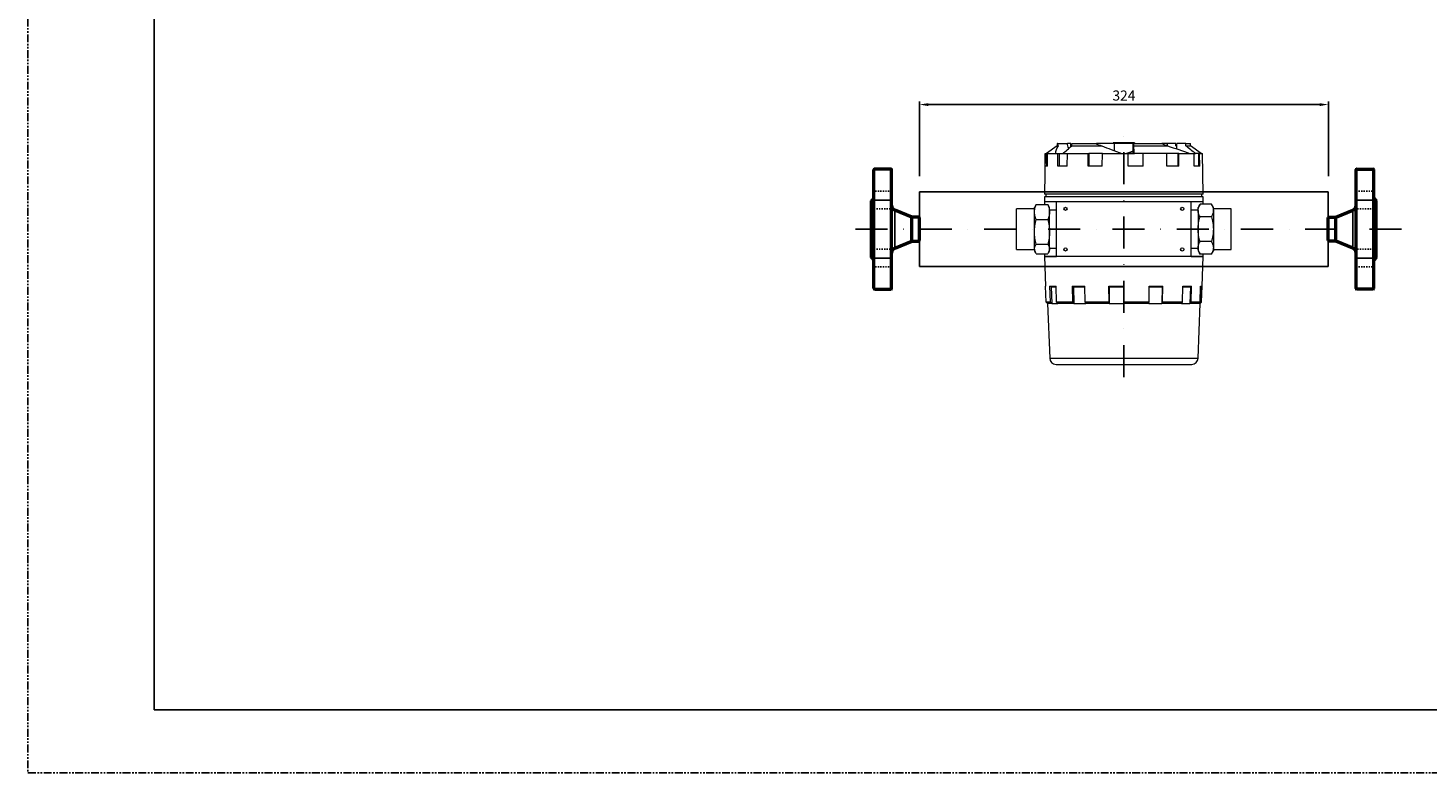
# Model space of a CAD drawing. Units: millimetres. Extents: x 3521 to 5621, y 885 to 2370.
# Drawn here: x 3521 to 4630, y 885 to 1475 of the extents above; entities that cross this region are included whole.
import ezdxf

# ---------------------------------------------------------------- set-up
doc = ezdxf.new("R2010")
doc.units = ezdxf.units.MM
for name, pattern in [('CENTER', [50.8, 31.75, -6.35, 6.35, -6.35]), ('Dashed', [2, 1, -1]), ('PHANTOM', [2.5, 1.25, -0.25, 0.25, -0.25, 0.25, -0.25]), ('TRAZO_Y_PUNTOX2', [50.8, 25.4, -12.7, 0, -12.7])]:
    doc.linetypes.add(name, pattern=pattern)
for name, color, linetype, lineweight in [('AM_0', 2, 'Continuous', 50), ('AM_4', 17, 'Continuous', 25), ('AM_7', 15, 'CENTER', 25), ('AM_9', 11, 'Dashed', 25)]:
    doc.layers.add(name, color=color, linetype=linetype, lineweight=lineweight)
for name, color, linetype in [('Caja', 2, 'Continuous'), ('caudalímetro', 3, 'Continuous'), ('cotas', 10, 'Continuous'), ('EJES', 13, 'TRAZO_Y_PUNTOX2'), ('FORMATO', 255, 'Continuous'), ('ROTULO', 7, 'Continuous')]:
    doc.layers.add(name, color=color, linetype=linetype)
doc.styles.get("Standard").update_dxf_attribs({"font": 'arial.ttf'})
doc.dimstyles.new('Copia de ISO-25_grand', dxfattribs={"dimtxt": 8, "dimasz": 7, "dimexe": 2.5, "dimexo": 12.5, "dimgap": 2, "dimtad": 1, "dimtxsty": 'Standard', "dimcen": 0, "dimadec": 0, "dimazin": 0, "dimtfac": 1, "dimtmove": 0, "dimatfit": 3, "dimfxl": 1, "dimarcsym": 0})

# ---------------------------------------------------------------- blocks, each defined once
blk = doc.blocks.new('A$C01212FE5')
at = {"layer": 'FORMATO', "linetype": 'PHANTOM'}
for p, q in [((-420, 297), (-420, 0)), ((-420, 0), (0, 0))]:
    blk.add_line(p, q, dxfattribs=at)
at = {"layer": 'ROTULO'}
for p, q in [((-400, 287), (-400, 10)), ((-400, 10), (-10, 10))]:
    blk.add_line(p, q, dxfattribs=at)
blk = doc.blocks.new('*D7')
at = {"layer": 'cotas', "color": 0, "lineweight": -2, "transparency": 16777216}
for p, q in [((4227.1, 1358.1), (4227.1, 1417.3)), ((4234.1, 1414.8), (4544.1, 1414.8)), ((4551.1, 1358.1), (4551.1, 1417.3))]:
    blk.add_line(p, q, dxfattribs=at)
at = {"layer": 'cotas', "color": 0, "transparency": 16777216}
for points in [[(4234.1, 1415.9), (4234.1, 1413.6), (4227.1, 1414.8)], [(4544.1, 1415.9), (4544.1, 1413.6), (4551.1, 1414.8)]]:
    blk.add_solid(points, dxfattribs=at)
at = {"layer": 'DEFPOINTS', "color": 0, "transparency": 16777216}
for p in [(4551.1, 1414.8), (4227.1, 1345.6), (4551.1, 1345.6)]:
    blk.add_point(p, dxfattribs=at)
at = {"layer": 'cotas', "color": 0, "transparency": 16777216, "insert": (4389.1, 1420.9), "char_height": 8, "attachment_point": 5}
blk.add_mtext('324', dxfattribs=at)

msp = doc.modelspace()

# ---------------------------------------------------------------- linework, layer by layer
at = {"layer": 'AM_0'}
for p, q in [((4191.065, 1269.034), (4191.065, 1363.234)), ((4204.665, 1363.634), (4191.465, 1363.634)), ((4205.065, 1269.034), (4205.065, 1363.234)), ((4573.065, 1269.034), (4573.065, 1363.234)), ((4573.465, 1363.634), (4586.665, 1363.634)), ((4587.065, 1269.034), (4587.065, 1363.234)), ((4191.065, 1340.634), (4189.065, 1338.634)), ((4189.065, 1293.634), (4189.065, 1338.634)), ((4587.065, 1340.634), (4589.065, 1338.634)), ((4589.065, 1293.634), (4589.065, 1338.634)), ((4221.065, 1325.634), (4207.559, 1331.12)), ((4226.665, 1325.634), (4221.065, 1325.634)), ((4221.065, 1306.634), (4221.065, 1325.634)), ((4227.065, 1307.034), (4227.065, 1325.234)), ((4551.065, 1307.034), (4551.065, 1325.234)), ((4551.465, 1325.634), (4557.065, 1325.634)), ((4557.065, 1325.634), (4570.57, 1331.12)), ((4557.065, 1306.634), (4557.065, 1325.634)), ((4207.559, 1301.147), (4221.065, 1306.634)), ((4221.065, 1306.634), (4226.665, 1306.634)), ((4557.065, 1306.634), (4551.465, 1306.634)), ((4570.57, 1301.147), (4557.065, 1306.634)), ((4189.065, 1293.634), (4191.065, 1291.634)), ((4589.065, 1293.634), (4587.065, 1291.634)), ((4191.465, 1268.634), (4204.665, 1268.634)), ((4586.665, 1268.634), (4573.465, 1268.634))]:
    msp.add_line(p, q, dxfattribs=at)
for centre, radius, start, end in [((4191.465, 1363.234), 0.4, 90, 180), ((4204.665, 1363.234), 0.4, 0, 90), ((4573.465, 1363.234), 0.4, 90, 180), ((4586.665, 1363.234), 0.4, 0, 90), ((4209.065, 1334.826), 4, 180, 247.890552), ((4569.065, 1334.826), 4, 292.109448, 0), ((4226.665, 1325.234), 0.4, 0, 90), ((4551.465, 1325.234), 0.4, 90, 180), ((4209.065, 1297.441), 4, 112.109448, 180), ((4226.665, 1307.034), 0.4, 270, 0), ((4551.465, 1307.034), 0.4, 180, 270), ((4569.065, 1297.441), 4, 0, 67.890552), ((4191.465, 1269.034), 0.4, 180, 270), ((4204.665, 1269.034), 0.4, 270, 0), ((4573.465, 1269.034), 0.4, 180, 270), ((4586.665, 1269.034), 0.4, 270, 0)]:
    msp.add_arc(centre, radius, start, end, dxfattribs=at)
at = {"layer": 'AM_4'}
for p, q in [((4191.465, 1268.634), (4191.465, 1363.634)), ((4204.665, 1268.634), (4204.665, 1363.634)), ((4573.465, 1268.634), (4573.465, 1363.634)), ((4586.665, 1268.634), (4586.665, 1363.634)), ((4207.559, 1301.147), (4207.559, 1331.12)), ((4226.665, 1306.634), (4226.665, 1325.634)), ((4551.465, 1306.634), (4551.465, 1325.634)), ((4570.57, 1301.147), (4570.57, 1331.12))]:
    msp.add_line(p, q, dxfattribs=at)
at = {"layer": 'AM_7'}
for p, q in [((4188.265, 1339.115), (4205.865, 1339.115)), ((4589.865, 1339.115), (4572.265, 1339.115)), ((4188.265, 1293.153), (4205.865, 1293.153)), ((4589.865, 1293.153), (4572.265, 1293.153))]:
    msp.add_line(p, q, dxfattribs=at)
at = {"layer": 'AM_9'}
for p, q in [((4205.065, 1346.115), (4191.065, 1346.115)), ((4573.065, 1346.115), (4587.065, 1346.115)), ((4191.065, 1332.115), (4205.065, 1332.115)), ((4587.065, 1332.115), (4573.065, 1332.115)), ((4191.065, 1300.153), (4205.065, 1300.153)), ((4587.065, 1300.153), (4573.065, 1300.153)), ((4205.065, 1286.153), (4191.065, 1286.153)), ((4573.065, 1286.153), (4587.065, 1286.153))]:
    msp.add_line(p, q, dxfattribs=at)
at = {"layer": 'Caja', "linetype": 'Continuous', "lineweight": 13}
for p, q in [((4326.708, 1375.976), (4326.309, 1343.792)), ((4326.679, 1365.918), (4326.803, 1375.976)), ((4326.803, 1375.976), (4326.708, 1375.976)), ((4326.803, 1375.976), (4327.807, 1375.976)), ((4336.263, 1382.01), (4327.714, 1375.976)), ((4327.807, 1375.976), (4327.807, 1365.918)), ((4328.602, 1375.976), (4327.807, 1375.976)), ((4328.481, 1365.918), (4328.602, 1375.976)), ((4328.602, 1375.976), (4336.862, 1375.976)), ((4336.263, 1384.022), (4336.263, 1382.01)), ((4336.442, 1384.022), (4336.263, 1384.022)), ((4337.192, 1382.01), (4336.263, 1382.01)), ((4336.442, 1384.022), (4344.316, 1384.022)), ((4336.757, 1365.918), (4336.862, 1375.976)), ((4336.862, 1375.976), (4337.704, 1375.976)), ((4337.704, 1375.976), (4337.704, 1365.918)), ((4337.704, 1375.976), (4340.627, 1375.976)), ((4340.627, 1375.976), (4344.329, 1375.976)), ((4344.239, 1365.918), (4344.329, 1375.976)), ((4347.113, 1384.022), (4344.316, 1384.022)), ((4344.329, 1375.976), (4360.908, 1375.976)), ((4347.113, 1381.423), (4347.113, 1384.022)), ((4347.812, 1384.022), (4366.517, 1384.022)), ((4347.812, 1382.01), (4347.812, 1384.022)), ((4347.812, 1382.01), (4371.669, 1382.01)), ((4360.852, 1365.918), (4360.908, 1375.976)), ((4360.908, 1375.976), (4361.363, 1375.976)), ((4372.042, 1375.976), (4361.363, 1375.976)), ((4361.363, 1375.976), (4361.363, 1365.918)), ((4381.594, 1384.022), (4367.382, 1384.022)), ((4372.008, 1365.918), (4372.042, 1375.976)), ((4372.042, 1375.976), (4392.499, 1375.976)), ((4381.594, 1378.219), (4381.594, 1384.022)), ((4392.444, 1375.976), (4397.454, 1375.976)), ((4392.506, 1365.918), (4392.499, 1375.976)), ((4396.981, 1384.022), (4396.535, 1384.022)), ((4396.535, 1375.976), (4396.535, 1384.022)), ((4396.981, 1382.01), (4396.981, 1384.022)), ((4396.981, 1384.022), (4419.139, 1384.022)), ((4396.981, 1382.01), (4423.542, 1382.01)), ((4404.07, 1375.976), (4397.454, 1375.976)), ((4404.07, 1375.976), (4404.07, 1365.918)), ((4404.316, 1375.976), (4404.07, 1375.976)), ((4404.347, 1365.918), (4404.316, 1375.976)), ((4423.17, 1375.976), (4404.316, 1375.976)), ((4423.545, 1384.022), (4419.139, 1384.022)), ((4423.238, 1365.918), (4423.17, 1375.976)), ((4431.804, 1375.976), (4423.17, 1375.976)), ((4423.545, 1382.009), (4423.545, 1384.022)), ((4430.317, 1384.022), (4423.545, 1384.022)), ((4430.317, 1382.01), (4430.317, 1384.022)), ((4431.016, 1379.681), (4431.016, 1384.022)), ((4438.234, 1384.022), (4431.016, 1384.022)), ((4432.504, 1375.976), (4431.804, 1375.976)), ((4431.804, 1375.976), (4431.804, 1365.918)), ((4432.591, 1365.918), (4432.504, 1375.976)), ((4432.504, 1375.976), (4444.702, 1375.976)), ((4438.234, 1384.022), (4441.866, 1384.022)), ((4438.234, 1382.01), (4438.234, 1384.022)), ((4438.234, 1382.01), (4441.866, 1382.01)), ((4441.866, 1382.01), (4441.866, 1384.022)), ((4450.415, 1375.976), (4441.866, 1382.01)), ((4444.813, 1365.918), (4444.702, 1375.976)), ((4444.702, 1375.976), (4445.891, 1375.976)), ((4448.085, 1375.976), (4445.891, 1375.976)), ((4449.052, 1375.976), (4448.085, 1375.976)), ((4448.085, 1375.976), (4448.085, 1365.918)), ((4449.052, 1375.976), (4451.421, 1375.976)), ((4449.172, 1365.918), (4449.052, 1375.976)), ((4451.82, 1343.792), (4451.421, 1375.976)), ((4328.481, 1365.918), (4326.679, 1365.918)), ((4344.239, 1365.918), (4336.757, 1365.918)), ((4372.008, 1365.918), (4360.852, 1365.918)), ((4404.347, 1365.918), (4392.506, 1365.918)), ((4432.591, 1365.918), (4423.238, 1365.918)), ((4449.172, 1365.918), (4444.813, 1365.918)), ((4423.388, 1343.792), (4326.309, 1343.792)), ((4327.211, 1343.792), (4327.211, 1341.78)), ((4451.82, 1343.792), (4423.388, 1343.792)), ((4450.918, 1341.78), (4450.918, 1343.792)), ((4304.079, 1300.042), (4304.079, 1332.226)), ((4318.159, 1332.226), (4304.079, 1332.226)), ((4318.969, 1334.633), (4318.159, 1333.231)), ((4318.159, 1329.689), (4318.159, 1333.231)), ((4319.687, 1335.705), (4328.701, 1335.705)), ((4326.275, 1341.78), (4326.205, 1337.757)), ((4335.76, 1337.757), (4326.205, 1337.757)), ((4326.205, 1337.757), (4326.205, 1335.705)), ((4335.76, 1337.757), (4326.205, 1337.757)), ((4423.407, 1341.78), (4326.275, 1341.78)), ((4330.228, 1333.231), (4329.419, 1334.633)), ((4330.228, 1329.689), (4330.228, 1333.231)), ((4335.76, 1331.22), (4330.228, 1331.22)), ((4335.76, 1316.134), (4335.76, 1337.757)), ((4442.369, 1337.757), (4335.76, 1337.757)), ((4451.854, 1341.78), (4423.407, 1341.78)), ((4442.369, 1316.134), (4442.369, 1337.757)), ((4451.924, 1337.757), (4442.369, 1337.757)), ((4447.901, 1331.22), (4442.369, 1331.22)), ((4451.924, 1337.757), (4442.371, 1337.757)), ((4449.428, 1335.876), (4447.901, 1333.231)), ((4447.901, 1330.941), (4447.901, 1333.231)), ((4458.443, 1335.876), (4449.428, 1335.876)), ((4451.924, 1337.757), (4451.854, 1341.78)), ((4451.924, 1335.876), (4451.924, 1337.757)), ((4459.97, 1333.231), (4458.443, 1335.876)), ((4459.97, 1330.941), (4459.97, 1333.231)), ((4474.05, 1332.226), (4459.97, 1332.226)), ((4474.05, 1316.134), (4474.05, 1332.226)), ((4318.159, 1313.887), (4318.159, 1329.689)), ((4319.687, 1323.672), (4328.701, 1323.672)), ((4330.228, 1313.887), (4330.228, 1329.689)), ((4447.901, 1330.941), (4447.901, 1316.134)), ((4458.443, 1326.005), (4449.428, 1326.005)), ((4459.97, 1330.941), (4459.97, 1316.134)), ((4318.159, 1300.331), (4318.159, 1313.887)), ((4330.228, 1300.331), (4330.228, 1313.887)), ((4335.76, 1294.51), (4335.76, 1316.134)), ((4442.369, 1294.51), (4442.369, 1316.134)), ((4447.901, 1316.134), (4447.901, 1301.327)), ((4459.97, 1316.134), (4459.97, 1301.327)), ((4474.05, 1300.042), (4474.05, 1316.134)), ((4304.079, 1300.042), (4318.159, 1300.042)), ((4318.159, 1300.331), (4318.159, 1299.036)), ((4318.159, 1299.036), (4318.969, 1297.634)), ((4319.687, 1304.101), (4328.701, 1304.101)), ((4329.419, 1297.634), (4330.228, 1299.036)), ((4330.228, 1301.047), (4335.76, 1301.047)), ((4330.228, 1299.036), (4330.228, 1300.331)), ((4442.369, 1301.047), (4447.901, 1301.047)), ((4447.901, 1301.327), (4447.901, 1299.036)), ((4447.901, 1299.036), (4449.428, 1296.391)), ((4458.443, 1306.262), (4449.428, 1306.262)), ((4458.443, 1296.391), (4459.97, 1299.036)), ((4459.97, 1301.327), (4459.97, 1299.036)), ((4459.97, 1300.042), (4474.05, 1300.042)), ((4319.687, 1296.562), (4328.701, 1296.562)), ((4326.205, 1296.562), (4326.205, 1294.51)), ((4326.205, 1294.51), (4335.757, 1294.51)), ((4335.76, 1294.51), (4326.205, 1294.51)), ((4326.205, 1294.51), (4327.101, 1271.094)), ((4442.369, 1294.51), (4335.76, 1294.51)), ((4442.369, 1294.51), (4451.924, 1294.51)), ((4451.924, 1294.51), (4442.369, 1294.51)), ((4458.443, 1296.391), (4449.428, 1296.391)), ((4451.028, 1271.094), (4451.924, 1294.51)), ((4451.924, 1294.51), (4451.924, 1296.391)), ((4327.586, 1258.405), (4327.101, 1271.094)), ((4331.452, 1270.372), (4330.477, 1271.094)), ((4330.935, 1258.405), (4330.477, 1271.094)), ((4330.477, 1271.094), (4335.402, 1271.094)), ((4331.452, 1270.372), (4331.927, 1257.297)), ((4331.452, 1270.372), (4335.426, 1270.372)), ((4335.822, 1258.405), (4335.402, 1271.094)), ((4349.089, 1270.372), (4348.413, 1271.094)), ((4348.413, 1271.094), (4358.083, 1271.094)), ((4348.731, 1258.405), (4348.413, 1271.094)), ((4349.089, 1270.372), (4349.419, 1257.297)), ((4349.089, 1270.372), (4358.096, 1270.372)), ((4358.325, 1258.405), (4358.083, 1271.094)), ((4377.438, 1270.372), (4377.241, 1271.094)), ((4377.334, 1258.405), (4377.241, 1271.094)), ((4377.241, 1271.094), (4389.065, 1271.094)), ((4377.438, 1270.372), (4389.065, 1270.372)), ((4377.438, 1270.372), (4377.534, 1257.297)), ((4389.065, 1258.405), (4389.065, 1271.094)), ((4409.08, 1258.405), (4409.238, 1271.094)), ((4409.229, 1270.372), (4419.531, 1270.372)), ((4409.238, 1271.094), (4420.047, 1271.094)), ((4419.531, 1270.372), (4419.28, 1257.297)), ((4419.531, 1270.372), (4420.047, 1271.094)), ((4419.804, 1258.405), (4420.047, 1271.094)), ((4435.463, 1258.405), (4435.829, 1271.094)), ((4435.809, 1270.372), (4441.834, 1270.372)), ((4435.829, 1271.094), (4442.727, 1271.094)), ((4441.834, 1270.372), (4441.398, 1257.297)), ((4441.834, 1270.372), (4442.727, 1271.094)), ((4442.307, 1258.405), (4442.727, 1271.094)), ((4449.414, 1258.405), (4449.89, 1271.094)), ((4449.997, 1270.372), (4449.494, 1257.297)), ((4449.863, 1270.372), (4449.997, 1270.372)), ((4449.89, 1271.094), (4451.028, 1271.094)), ((4449.997, 1270.372), (4451.028, 1271.094)), ((4450.543, 1258.405), (4451.028, 1271.094)), ((4328.635, 1257.297), (4327.586, 1258.405)), ((4330.935, 1258.405), (4327.586, 1258.405)), ((4328.635, 1257.297), (4330.296, 1213.858)), ((4331.927, 1257.297), (4328.635, 1257.297)), ((4331.927, 1257.297), (4330.935, 1258.405)), ((4331.927, 1257.297), (4336.731, 1257.297)), ((4336.731, 1257.297), (4335.822, 1258.405)), ((4348.731, 1258.405), (4335.822, 1258.405)), ((4349.419, 1257.297), (4336.731, 1257.297)), ((4349.419, 1257.297), (4348.731, 1258.405)), ((4349.419, 1257.297), (4358.85, 1257.297)), ((4358.85, 1257.297), (4358.325, 1258.405)), ((4377.334, 1258.405), (4358.325, 1258.405)), ((4377.534, 1257.297), (4358.85, 1257.297)), ((4377.534, 1257.297), (4377.334, 1258.405)), ((4377.534, 1257.297), (4389.065, 1257.297)), ((4389.065, 1257.297), (4389.065, 1258.405)), ((4409.08, 1258.405), (4389.065, 1258.405)), ((4408.739, 1257.297), (4389.065, 1257.297)), ((4408.739, 1257.297), (4409.08, 1258.405)), ((4408.739, 1257.297), (4419.28, 1257.297)), ((4419.28, 1257.297), (4419.804, 1258.405)), ((4434.672, 1257.297), (4419.28, 1257.297)), ((4435.463, 1258.405), (4419.804, 1258.405)), ((4434.672, 1257.297), (4435.463, 1258.405)), ((4434.672, 1257.297), (4441.398, 1257.297)), ((4441.398, 1257.297), (4442.307, 1258.405)), ((4448.384, 1257.297), (4441.398, 1257.297)), ((4449.414, 1258.405), (4442.307, 1258.405)), ((4447.834, 1213.858), (4449.494, 1257.297)), ((4448.384, 1257.297), (4449.414, 1258.405)), ((4449.494, 1257.297), (4448.384, 1257.297)), ((4449.494, 1257.297), (4450.543, 1258.405)), ((4330.296, 1213.858), (4389.065, 1213.858)), ((4389.065, 1213.858), (4447.834, 1213.858)), ((4335.321, 1209.022), (4389.065, 1209.022)), ((4389.065, 1209.022), (4442.809, 1209.022))]:
    msp.add_line(p, q, dxfattribs=at)
for centre in [(4342.8, 1332.226), (4435.329, 1332.226), (4342.8, 1300.042), (4435.329, 1300.042)]:
    msp.add_circle(centre, 1.257, dxfattribs=at)
for centre, start, end in [((4335.321, 1214.05), 182.189654, 270), ((4442.809, 1214.05), 270, 357.810346)]:
    msp.add_arc(centre, 5.029, start, end, dxfattribs=at)
at = {"layer": 'Caja', "linetype": 'Continuous', "lineweight": 13, "extrusion": (0, 0, -1)}
for centre, major_axis, ratio, start_param, end_param in [((4418.374, 1352.529), (82.799, -26.451), 0.326587, 3.03577075, 3.26089278), ((4389.065, 1373.964), (52.643, -12.889), 0.317842, 2.8760461, 2.98153734), ((4389.065, 1373.964), (44.621, -10.925), 0.317842, 2.83764959, 3.08177728), ((4389.065, 1373.964), (52.8, -21.097), 0.019001, 4.26359059, 4.36908182), ((4389.065, 1373.964), (44.644, 9.192), 0.344104, 4.26616464, 4.27737139), ((4442.571, 1352.529), (94.519, -37.798), 0.015667, 3.85788195, 4.08300397), ((4335.558, 1352.529), (94.519, 37.798), 0.015667, 5.34177399, 5.41983858), ((4389.065, 1373.964), (44.754, 17.882), 0.019001, 4.77746733, 4.8876892), ((4389.065, 1373.964), (52.67, -10.845), 0.344104, 5.24764651, 5.35313774), ((4413.261, 1352.529), (81.142, -23.055), 0.369581, 4.73410202, 4.95922405)]:
    msp.add_ellipse(centre, major_axis=major_axis, ratio=ratio, start_param=start_param, end_param=end_param, dxfattribs=at)
at = {"layer": 'Caja', "linetype": 'Continuous', "lineweight": 13}
for points in [[(4340.627, 1375.976), (4343.022, 1377.988), (4345.417, 1379.999), (4347.812, 1382.01)], [(4397.454, 1375.976), (4397.296, 1377.988), (4397.139, 1379.999), (4396.981, 1382.01)], [(4431.016, 1381.423), (4430.783, 1381.619), (4430.55, 1381.815), (4430.317, 1382.01)], [(4445.891, 1375.976), (4443.339, 1377.988), (4440.787, 1379.999), (4438.234, 1382.01)], [(4319.687, 1335.705), (4319.415, 1335.346), (4319.17, 1334.982), (4318.959, 1334.616)], [(4329.428, 1334.616), (4329.218, 1334.982), (4328.973, 1335.346), (4328.701, 1335.705)]]:
    msp.add_open_spline(points, degree=3, dxfattribs=at)
for points, knots in [([(4318.159, 1329.689), (4318.159, 1329.944), (4318.168, 1330.201), (4318.204, 1330.711), (4318.23, 1330.966), (4318.335, 1331.727), (4318.439, 1332.231), (4318.838, 1333.733), (4319.222, 1334.723), (4319.687, 1335.705)], [0, 0, 0, 0, 0.125, 0.125, 0.25, 0.25, 0.5, 0.5, 1, 1, 1, 1]), ([(4328.701, 1335.705), (4329.167, 1334.721), (4329.551, 1333.729), (4330.083, 1331.726), (4330.228, 1330.714), (4330.228, 1329.689)], [0, 0, 0, 0, 0.5, 0.5, 1, 1, 1, 1]), ([(4447.901, 1330.941), (4447.901, 1331.15), (4447.91, 1331.361), (4447.945, 1331.78), (4447.972, 1331.988), (4448.077, 1332.613), (4448.18, 1333.026), (4448.579, 1334.259), (4448.963, 1335.071), (4449.428, 1335.876)], [0, 0, 0, 0, 0.125, 0.125, 0.25, 0.25, 0.5, 0.5, 1, 1, 1, 1]), ([(4458.443, 1335.876), (4458.909, 1335.069), (4459.293, 1334.256), (4459.824, 1332.612), (4459.97, 1331.782), (4459.97, 1330.941)], [0, 0, 0, 0, 0.5, 0.5, 1, 1, 1, 1]), ([(4319.687, 1323.672), (4319.22, 1324.657), (4318.836, 1325.648), (4318.305, 1327.651), (4318.159, 1328.664), (4318.159, 1329.689)], [0, 0, 0, 0, 0.5, 0.5, 1, 1, 1, 1]), ([(4318.159, 1313.887), (4318.159, 1314.302), (4318.168, 1314.719), (4318.204, 1315.55), (4318.23, 1315.964), (4318.335, 1317.202), (4318.439, 1318.021), (4318.838, 1320.465), (4319.222, 1322.076), (4319.687, 1323.672)], [0, 0, 0, 0, 0.125, 0.125, 0.25, 0.25, 0.5, 0.5, 1, 1, 1, 1]), ([(4330.228, 1329.689), (4330.228, 1329.433), (4330.219, 1329.177), (4330.184, 1328.666), (4330.157, 1328.412), (4330.053, 1327.651), (4329.949, 1327.147), (4329.55, 1325.644), (4329.166, 1324.654), (4328.701, 1323.672)], [0, 0, 0, 0, 0.125, 0.125, 0.25, 0.25, 0.5, 0.5, 1, 1, 1, 1]), ([(4328.701, 1323.672), (4329.167, 1322.072), (4329.551, 1320.459), (4330.083, 1317.2), (4330.228, 1315.554), (4330.228, 1313.887)], [0, 0, 0, 0, 0.5, 0.5, 1, 1, 1, 1]), ([(4449.428, 1326.005), (4448.962, 1326.812), (4448.578, 1327.626), (4448.046, 1329.269), (4447.901, 1330.1), (4447.901, 1330.941)], [0, 0, 0, 0, 0.5, 0.5, 1, 1, 1, 1]), ([(4447.901, 1316.134), (4447.901, 1317.803), (4448.044, 1319.46), (4448.576, 1322.754), (4448.964, 1324.398), (4449.428, 1326.005)], [0, 0, 0, 0, 0.5, 0.5, 1, 1, 1, 1]), ([(4459.97, 1330.941), (4459.97, 1330.731), (4459.961, 1330.521), (4459.925, 1330.102), (4459.899, 1329.893), (4459.794, 1329.269), (4459.691, 1328.855), (4459.292, 1327.622), (4458.908, 1326.81), (4458.443, 1326.005)], [0, 0, 0, 0, 0.125, 0.125, 0.25, 0.25, 0.5, 0.5, 1, 1, 1, 1]), ([(4458.443, 1326.005), (4458.906, 1324.398), (4459.295, 1322.754), (4459.826, 1319.46), (4459.97, 1317.803), (4459.97, 1316.134)], [0, 0, 0, 0, 0.5, 0.5, 1, 1, 1, 1]), ([(4319.687, 1304.101), (4319.22, 1305.702), (4318.836, 1307.314), (4318.305, 1310.573), (4318.159, 1312.219), (4318.159, 1313.887)], [0, 0, 0, 0, 0.5, 0.5, 1, 1, 1, 1]), ([(4330.228, 1313.887), (4330.228, 1313.471), (4330.219, 1313.054), (4330.184, 1312.223), (4330.157, 1311.809), (4330.053, 1310.572), (4329.949, 1309.752), (4329.55, 1307.308), (4329.166, 1305.698), (4328.701, 1304.101)], [0, 0, 0, 0, 0.125, 0.125, 0.25, 0.25, 0.5, 0.5, 1, 1, 1, 1]), ([(4449.428, 1306.262), (4448.967, 1307.859), (4448.583, 1309.476), (4448.182, 1311.947), (4448.078, 1312.779), (4447.936, 1314.46), (4447.901, 1315.298), (4447.901, 1316.134)], [0, 0, 0, 0, 0.5, 0.5, 0.75, 0.75, 1, 1, 1, 1]), ([(4459.97, 1316.134), (4459.97, 1315.298), (4459.934, 1314.46), (4459.793, 1312.779), (4459.688, 1311.947), (4459.287, 1309.476), (4458.904, 1307.859), (4458.443, 1306.262)], [0, 0, 0, 0, 0.25, 0.25, 0.5, 0.5, 1, 1, 1, 1]), ([(4318.159, 1300.331), (4318.159, 1300.969), (4318.303, 1301.602), (4318.834, 1302.86), (4319.223, 1303.487), (4319.687, 1304.101)], [0, 0, 0, 0, 0.5, 0.5, 1, 1, 1, 1]), ([(4319.687, 1296.562), (4319.226, 1297.172), (4318.842, 1297.789), (4318.441, 1298.733), (4318.336, 1299.05), (4318.195, 1299.692), (4318.159, 1300.013), (4318.159, 1300.331)], [0, 0, 0, 0, 0.5, 0.5, 0.75, 0.75, 1, 1, 1, 1]), ([(4328.701, 1304.101), (4329.165, 1303.487), (4329.554, 1302.86), (4330.085, 1301.602), (4330.228, 1300.969), (4330.228, 1300.331)], [0, 0, 0, 0, 0.5, 0.5, 1, 1, 1, 1]), ([(4330.228, 1300.331), (4330.228, 1300.013), (4330.193, 1299.692), (4330.052, 1299.05), (4329.947, 1298.733), (4329.546, 1297.789), (4329.162, 1297.172), (4328.701, 1296.562)], [0, 0, 0, 0, 0.25, 0.25, 0.5, 0.5, 1, 1, 1, 1]), ([(4447.901, 1301.327), (4447.901, 1301.536), (4447.91, 1301.746), (4447.945, 1302.165), (4447.972, 1302.374), (4448.077, 1302.999), (4448.18, 1303.412), (4448.579, 1304.645), (4448.963, 1305.457), (4449.428, 1306.262)], [0, 0, 0, 0, 0.125, 0.125, 0.25, 0.25, 0.5, 0.5, 1, 1, 1, 1]), ([(4449.428, 1296.391), (4448.962, 1297.198), (4448.578, 1298.012), (4448.046, 1299.655), (4447.901, 1300.486), (4447.901, 1301.327)], [0, 0, 0, 0, 0.5, 0.5, 1, 1, 1, 1]), ([(4458.443, 1306.262), (4458.909, 1305.455), (4459.293, 1304.641), (4459.824, 1302.998), (4459.97, 1302.167), (4459.97, 1301.327)], [0, 0, 0, 0, 0.5, 0.5, 1, 1, 1, 1]), ([(4459.97, 1301.327), (4459.97, 1301.117), (4459.961, 1300.907), (4459.925, 1300.488), (4459.899, 1300.279), (4459.794, 1299.655), (4459.691, 1299.241), (4459.292, 1298.008), (4458.908, 1297.196), (4458.443, 1296.391)], [0, 0, 0, 0, 0.125, 0.125, 0.25, 0.25, 0.5, 0.5, 1, 1, 1, 1])]:
    msp.add_open_spline(points, degree=3, knots=knots, dxfattribs=at)
at = {"layer": 'caudalímetro', "lineweight": 30, "ltscale": 0.2}
for p, q in [((4380.516, 1384.524), (4380.516, 1384.022)), ((4380.516, 1384.524), (4389.065, 1384.524)), ((4389.065, 1384.524), (4397.613, 1384.524)), ((4397.613, 1384.022), (4397.613, 1384.524))]:
    msp.add_line(p, q, dxfattribs=at)
at = {"layer": 'caudalímetro'}
for p, q in [((4227.065, 1345.634), (4227.065, 1286.634)), ((4227.065, 1345.634), (4551.065, 1345.634)), ((4551.065, 1345.634), (4551.065, 1286.634)), ((4551.065, 1286.634), (4227.065, 1286.634))]:
    msp.add_line(p, q, dxfattribs=at)
at = {"layer": 'EJES'}
for p, q in [((4389.065, 1198.964), (4389.065, 1394.582)), ((4609.065, 1316.134), (4169.065, 1316.134))]:
    msp.add_line(p, q, dxfattribs=at)

# ---------------------------------------------------------------- block references
at = {"layer": 'FORMATO', "xscale": 5, "yscale": 5, "zscale": 5}
msp.add_blockref('A$C01212FE5', (5620.722, 885.406), dxfattribs=at)

# ---------------------------------------------------------------- dimensions: what is measured, and where the dimension line sits
at = {"layer": 'cotas'}
dim = msp.add_linear_dim(base=(4551.065, 1414.77), p1=(4227.065, 1345.634), p2=(4551.065, 1345.634), dimstyle='Copia de ISO-25_grand', dxfattribs=at)
dim.commit()
dim.dimension.update_dxf_attribs({"geometry": '*D7', "text_midpoint": (4389.065, 1420.858)})

doc.saveas('drawing.dxf')
